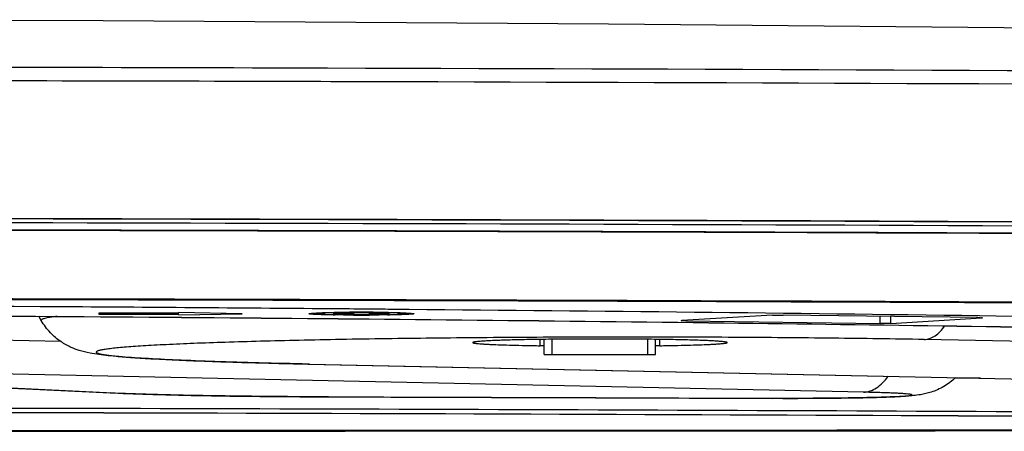
# Model space of a CAD drawing. Units: millimetres. Extents: x 0 to 2000, y 0 to 1200.
# Drawn here: x 1689 to 1720, y 421 to 434 of the extents above; entities that cross this region are included whole.
import ezdxf

# ---------------------------------------------------------------- set-up
doc = ezdxf.new("R2010")
doc.units = ezdxf.units.MM
doc.header["$LTSCALE"] = 110
doc.layers.get('0').update_dxf_attribs({"linetype": 'CONTINUOUS'})
for name, color, linetype in [('3_ALL_AXES', 7, 'CONTINUOUS'), ('6_ALL_SURFS', 7, 'CONTINUOUS'), ('7_ALL_FEATURES', 7, 'CONTINUOUS')]:
    doc.layers.add(name, color=color, linetype=linetype)

msp = doc.modelspace()

# ---------------------------------------------------------------- linework, layer by layer
at = {"color": 7, "linetype": 'Continuous'}
for p, q in [((1698.509, 424.452), (1698.509, 424.433)), ((1699.509, 424.44), (1699.134, 424.44)), ((1699.134, 424.44), (1699.134, 424.426)), ((1699.134, 424.426), (1699.509, 424.426)), ((1699.509, 424.44), (1699.509, 424.426)), ((1700.259, 424.457), (1699.759, 424.457)), ((1699.759, 424.457), (1699.759, 424.409)), ((1699.759, 424.409), (1700.259, 424.409)), ((1700.259, 424.409), (1700.259, 424.457)), ((1700.884, 424.44), (1700.509, 424.44)), ((1700.509, 424.44), (1700.509, 424.426)), ((1700.509, 424.426), (1700.884, 424.426)), ((1700.884, 424.426), (1700.884, 424.44)), ((1701.509, 424.452), (1701.509, 424.433))]:
    msp.add_line(p, q, dxfattribs=at)
for centre, start, end in [((1700.009, 371.364), 89.7273, 90.2727), ((1700.009, 477.502), 269.7273, 270.2727)]:
    msp.add_arc(centre, 53.111, start, end, dxfattribs=at)
for points, knots in [([(1699.756, 424.474), (1699.592, 424.473), (1699.356, 424.471), (1699.058, 424.466), (1698.874, 424.461), (1698.725, 424.455), (1698.623, 424.449), (1698.565, 424.444), (1698.535, 424.441), (1698.52, 424.438), (1698.509, 424.435), (1698.509, 424.433)], [0, 0, 0, 0, 0.393851, 0.566403, 0.71532, 0.836357, 0.925557, 0.957347, 0.980369, 0.994509, 1, 1, 1, 1]), ([(1699.756, 424.392), (1699.592, 424.392), (1699.356, 424.395), (1699.058, 424.4), (1698.874, 424.405), (1698.725, 424.411), (1698.623, 424.416), (1698.565, 424.422), (1698.535, 424.425), (1698.52, 424.428), (1698.509, 424.431), (1698.509, 424.433)], [0, 0, 0, 0, 0.393851, 0.566403, 0.71532, 0.836357, 0.925557, 0.957347, 0.980369, 0.994509, 1, 1, 1, 1]), ([(1699.509, 424.44), (1699.541, 424.44), (1699.599, 424.44), (1699.669, 424.441), (1699.714, 424.443), (1699.738, 424.443), (1699.749, 424.446), (1699.759, 424.445), (1699.759, 424.447)], [0, 0, 0, 0, 0.381716, 0.70638, 0.830608, 0.922817, 0.979859, 1, 1, 1, 1]), ([(1699.725, 424.422), (1699.712, 424.423), (1699.64, 424.426), (1699.568, 424.426), (1699.509, 424.426)], [0, 0, 0, 0, 0.183488, 1, 1, 1, 1]), ([(1699.759, 424.419), (1699.759, 424.422), (1699.741, 424.419), (1699.734, 424.422), (1699.725, 424.422)], [0, 0, 0, 0, 0.259882, 1, 1, 1, 1]), ([(1700.259, 424.447), (1700.259, 424.445), (1700.269, 424.446), (1700.28, 424.443), (1700.304, 424.443), (1700.348, 424.441), (1700.418, 424.44), (1700.477, 424.44), (1700.509, 424.44)], [0, 0, 0, 0, 0.020141, 0.077183, 0.169392, 0.29362, 0.618284, 1, 1, 1, 1]), ([(1700.292, 424.422), (1700.284, 424.422), (1700.277, 424.419), (1700.259, 424.422), (1700.259, 424.419)], [0, 0, 0, 0, 0.740118, 1, 1, 1, 1]), ([(1701.509, 424.433), (1701.509, 424.435), (1701.498, 424.438), (1701.483, 424.441), (1701.453, 424.444), (1701.394, 424.449), (1701.293, 424.455), (1701.144, 424.461), (1700.959, 424.466), (1700.662, 424.471), (1700.426, 424.473), (1700.262, 424.474)], [0, 0, 0, 0, 0.005491, 0.019631, 0.042653, 0.074443, 0.163643, 0.28468, 0.433597, 0.606149, 1, 1, 1, 1]), ([(1701.509, 424.433), (1701.509, 424.431), (1701.498, 424.428), (1701.483, 424.425), (1701.453, 424.422), (1701.394, 424.416), (1701.293, 424.411), (1701.144, 424.405), (1700.959, 424.4), (1700.662, 424.395), (1700.426, 424.392), (1700.262, 424.392)], [0, 0, 0, 0, 0.005491, 0.019631, 0.042653, 0.074443, 0.163643, 0.28468, 0.433597, 0.606149, 1, 1, 1, 1]), ([(1700.509, 424.426), (1700.487, 424.426), (1700.415, 424.426), (1700.343, 424.425), (1700.292, 424.422)], [0, 0, 0, 0, 0.297701, 1, 1, 1, 1])]:
    msp.add_open_spline(points, degree=3, knots=knots, dxfattribs=at)
at = {"layer": '3_ALL_AXES', "color": 7, "linetype": 'Continuous'}
for p, q in [((1705.627, 423.43), (1705.627, 423.627)), ((1705.759, 423.158), (1705.759, 423.629)), ((1706.009, 423.151), (1706.009, 423.632)), ((1709.009, 423.151), (1709.009, 423.632)), ((1709.259, 423.158), (1709.259, 423.629)), ((1709.391, 423.43), (1709.391, 423.627)), ((1706.009, 423.151), (1709.009, 423.151))]:
    msp.add_line(p, q, dxfattribs=at)
for points, knots in [([(1711.509, 423.528), (1711.509, 423.531), (1711.501, 423.536), (1711.487, 423.54), (1711.462, 423.545), (1711.429, 423.551), (1711.386, 423.556), (1711.31, 423.563), (1711.193, 423.572), (1711.025, 423.582), (1710.824, 423.591), (1710.591, 423.6), (1710.328, 423.608), (1710.038, 423.615), (1709.606, 423.624), (1709.02, 423.632), (1708.279, 423.638), (1707.509, 423.641), (1706.739, 423.638), (1705.998, 423.632), (1705.412, 423.624), (1704.979, 423.615), (1704.69, 423.608), (1704.427, 423.6), (1704.194, 423.591), (1703.992, 423.582), (1703.825, 423.572), (1703.708, 423.563), (1703.632, 423.556), (1703.589, 423.551), (1703.555, 423.545), (1703.531, 423.54), (1703.517, 423.536), (1703.509, 423.531), (1703.509, 423.528)], [0, 0, 0, 0, 0.000911, 0.002838, 0.005913, 0.010155, 0.015565, 0.022133, 0.038686, 0.059667, 0.084879, 0.114081, 0.146995, 0.183303, 0.222658, 0.308969, 0.402615, 0.5, 0.597385, 0.691031, 0.777342, 0.816697, 0.853005, 0.885919, 0.915121, 0.940333, 0.961314, 0.977867, 0.984435, 0.989845, 0.994087, 0.997162, 0.999089, 1, 1, 1, 1]), ([(1703.509, 423.528), (1703.509, 423.527), (1703.512, 423.523), (1703.524, 423.518), (1703.551, 423.511), (1703.596, 423.505), (1703.66, 423.497), (1703.741, 423.49), (1703.839, 423.484), (1703.953, 423.477), (1704.138, 423.468), (1704.406, 423.457), (1704.769, 423.446), (1705.182, 423.437), (1705.474, 423.432), (1705.627, 423.43)], [0, 0, 0, 0, 0.002075, 0.005752, 0.019092, 0.040752, 0.070741, 0.108957, 0.155246, 0.209406, 0.271194, 0.416513, 0.588575, 0.784257, 1, 1, 1, 1]), ([(1705.759, 423.423), (1705.759, 423.424), (1705.758, 423.424), (1705.755, 423.425), (1705.748, 423.426), (1705.737, 423.426), (1705.722, 423.427), (1705.703, 423.428), (1705.671, 423.429), (1705.645, 423.429), (1705.627, 423.43)], [0, 0, 0, 0, 0.005572, 0.018916, 0.07056, 0.15508, 0.27105, 0.416398, 0.588494, 1, 1, 1, 1]), ([(1709.391, 423.43), (1709.373, 423.429), (1709.347, 423.429), (1709.315, 423.428), (1709.296, 423.427), (1709.28, 423.426), (1709.27, 423.426), (1709.263, 423.425), (1709.26, 423.424), (1709.259, 423.424), (1709.259, 423.423)], [0, 0, 0, 0, 0.411506, 0.583602, 0.72895, 0.84492, 0.92944, 0.981084, 0.994428, 1, 1, 1, 1]), ([(1709.391, 423.43), (1709.544, 423.432), (1709.835, 423.437), (1710.248, 423.446), (1710.611, 423.457), (1710.88, 423.468), (1711.065, 423.477), (1711.179, 423.484), (1711.277, 423.49), (1711.358, 423.497), (1711.421, 423.505), (1711.467, 423.511), (1711.494, 423.518), (1711.506, 423.523), (1711.509, 423.527), (1711.509, 423.528)], [0, 0, 0, 0, 0.215743, 0.411425, 0.583487, 0.728806, 0.790594, 0.844754, 0.891043, 0.929259, 0.959248, 0.980908, 0.994248, 0.997925, 1, 1, 1, 1]), ([(1705.759, 423.158), (1705.759, 423.158), (1705.761, 423.157), (1705.764, 423.157), (1705.771, 423.156), (1705.779, 423.155), (1705.789, 423.155), (1705.807, 423.154), (1705.834, 423.153), (1705.872, 423.152), (1705.914, 423.152), (1705.961, 423.151), (1705.993, 423.151), (1706.009, 423.151)], [0, 0, 0, 0, 0.00553, 0.020161, 0.044118, 0.07723, 0.119199, 0.16963, 0.293879, 0.44523, 0.617879, 0.805199, 1, 1, 1, 1]), ([(1709.009, 423.151), (1709.025, 423.151), (1709.057, 423.151), (1709.103, 423.152), (1709.146, 423.152), (1709.183, 423.153), (1709.211, 423.154), (1709.229, 423.155), (1709.239, 423.155), (1709.247, 423.156), (1709.254, 423.157), (1709.257, 423.157), (1709.259, 423.158), (1709.259, 423.158)], [0, 0, 0, 0, 0.194801, 0.382121, 0.55477, 0.706121, 0.83037, 0.880801, 0.92277, 0.955882, 0.979839, 0.99447, 1, 1, 1, 1])]:
    msp.add_open_spline(points, degree=3, knots=knots, dxfattribs=at)
at = {"layer": '6_ALL_SURFS', "color": 7, "linetype": 'Continuous'}
msp.add_line((1691.892, 433.629), (1683.582, 433.667), dxfattribs=at)
msp.add_lwpolyline([(1801.251, 432.058), (1786.013, 432.397), (1770.539, 432.702), (1754.974, 432.967), (1739.32, 433.193), (1723.584, 433.379), (1707.772, 433.524), (1691.892, 433.629)], dxfattribs=at)
at = {"layer": '7_ALL_FEATURES', "color": 7, "linetype": 'Continuous'}
for p, q in [((1702.413, 431.709), (1701.913, 431.711)), ((1702.417, 431.711), (1701.918, 431.712)), ((1700.259, 424.869), (1699.759, 424.87)), ((1699.759, 424.856), (1700.259, 424.855)), ((1700.262, 424.87), (1699.762, 424.871)), ((1699.762, 424.857), (1700.262, 424.856)), ((1689.946, 424.221), (1689.87, 424.353)), ((1694.259, 424.447), (1691.759, 424.447)), ((1691.759, 424.447), (1691.759, 424.419)), ((1691.759, 424.419), (1694.259, 424.419)), ((1696.259, 424.433), (1694.259, 424.468)), ((1694.259, 424.398), (1694.259, 424.468)), ((1694.259, 424.398), (1696.259, 424.433)), ((1698.359, 424.433), (1698.36, 424.434)), ((1698.51, 424.592), (1698.466, 424.592)), ((1699.125, 424.472), (1699.184, 424.473)), ((1699.184, 424.393), (1699.125, 424.394)), ((1699.499, 424.477), (1699.509, 424.477)), ((1699.759, 424.479), (1699.768, 424.479)), ((1700.25, 424.479), (1700.259, 424.479)), ((1700.509, 424.477), (1700.519, 424.477)), ((1700.834, 424.473), (1700.893, 424.472)), ((1700.893, 424.394), (1700.834, 424.393)), ((1701.509, 424.566), (1701.508, 424.566)), ((1701.51, 424.566), (1701.509, 424.566)), ((1701.658, 424.434), (1701.659, 424.433)), ((1712.935, 424.388), (1710.082, 424.217)), ((1719.384, 424.312), (1713.267, 424.391)), ((1716.32, 424.128), (1716.32, 424.352)), ((1710.203, 424.208), (1710.203, 424.224)), ((1710.203, 424.208), (1716.32, 424.128)), ((1716.653, 424.132), (1716.653, 424.347)), ((1716.653, 424.132), (1719.505, 424.302)), ((1719.505, 424.302), (1719.505, 424.308)), ((1690.558, 423.561), (1683.463, 423.71)), ((1768.326, 422.706), (1717.696, 423.624)), ((1698.341, 422.855), (1698.383, 422.854)), ((1698.383, 422.854), (1698.341, 422.853)), ((1698.341, 422.853), (1748.304, 421.802)), ((1698.383, 422.854), (1748.346, 421.802)), ((1678.881, 422.588), (1692.111, 421.948)), ((1678.978, 422.587), (1692.208, 421.947)), ((1715.788, 421.97), (1682.42, 422.672)), ((1719.473, 422.409), (1718.676, 422.412)), ((1719.473, 422.409), (1718.676, 422.412)), ((1698.97, 421.825), (1698.964, 421.824)), ((1698.964, 421.825), (1698.97, 421.825)), ((1712.943, 421.778), (1712.935, 421.777)), ((1712.935, 421.778), (1712.943, 421.778))]:
    msp.add_line(p, q, dxfattribs=at)
for centre, radius, start, end in [((1699.986, 370.539), 53.94, 90.242, 90.5077), ((1700.009, 365.781), 58.698, 89.76472, 90.23528), ((1700.025, 369.543), 54.936, 89.4947, 89.7556), ((1692.184, 423.447), 1.5, 267.2322, 270.9236)]:
    msp.add_arc(centre, radius, start, end, dxfattribs=at)
for points, knots in [([(1697.762, 432.146), (1691.477, 432.163), (1666.309, 432.215), (1641.14, 432.198), (1622.257, 432.146)], [0, 0, 0, 0, 0.249719, 1, 1, 1, 1]), ([(1798.217, 431.48), (1790.049, 431.57), (1756.565, 431.895), (1723.08, 432.077), (1697.762, 432.146)], [0, 0, 0, 0, 0.24393, 1, 1, 1, 1]), ([(1701.918, 431.712), (1700.22, 431.717), (1693.417, 431.737), (1686.615, 431.751), (1681.51, 431.759)], [0, 0, 0, 0, 0.249597, 1, 1, 1, 1]), ([(1798.369, 431.056), (1790.562, 431.141), (1758.579, 431.455), (1726.595, 431.636), (1702.417, 431.711)], [0, 0, 0, 0, 0.244094, 1, 1, 1, 1]), ([(1699.762, 424.871), (1696.758, 424.88), (1684.715, 424.91), (1672.673, 424.924), (1663.634, 424.926)], [0, 0, 0, 0, 0.249473, 1, 1, 1, 1]), ([(1663.634, 424.912), (1666.65, 424.912), (1678.692, 424.905), (1690.735, 424.883), (1699.762, 424.857)], [0, 0, 0, 0, 0.2504, 1, 1, 1, 1]), ([(1698.466, 424.592), (1695.614, 424.616), (1684.004, 424.699), (1672.393, 424.739), (1663.634, 424.746)], [0, 0, 0, 0, 0.245636, 1, 1, 1, 1]), ([(1798.273, 424.237), (1790.301, 424.319), (1757.632, 424.623), (1724.961, 424.8), (1700.262, 424.87)], [0, 0, 0, 0, 0.244018, 1, 1, 1, 1]), ([(1700.262, 424.856), (1708.578, 424.832), (1741.191, 424.711), (1773.804, 424.474), (1798.1, 424.224)], [0, 0, 0, 0, 0.254983, 1, 1, 1, 1]), ([(1663.259, 424.453), (1674.134, 424.445), (1690.185, 424.377), (1711.115, 424.163), (1721.17, 424.016), (1726.05, 423.933)], [0, 0, 0, 0, 0.519567, 0.766823, 1, 1, 1, 1]), ([(1663.259, 424.452), (1674.135, 424.444), (1690.186, 424.376), (1711.116, 424.162), (1721.17, 424.015), (1726.049, 423.932)], [0, 0, 0, 0, 0.519613, 0.766862, 1, 1, 1, 1]), ([(1698.475, 424.416), (1698.458, 424.417), (1698.429, 424.419), (1698.396, 424.423), (1698.377, 424.426), (1698.367, 424.428), (1698.362, 424.43), (1698.359, 424.432), (1698.359, 424.433)], [0, 0, 0, 0, 0.427671, 0.736941, 0.846511, 0.925992, 0.975959, 1, 1, 1, 1]), ([(1698.36, 424.434), (1698.36, 424.435), (1698.364, 424.437), (1698.375, 424.44), (1698.397, 424.443), (1698.432, 424.447), (1698.459, 424.449), (1698.475, 424.45)], [0, 0, 0, 0, 0.035155, 0.09515, 0.293084, 0.595279, 1, 1, 1, 1]), ([(1698.475, 424.45), (1698.481, 424.45), (1698.511, 424.452), (1698.54, 424.454), (1698.563, 424.455)], [0, 0, 0, 0, 0.224947, 1, 1, 1, 1]), ([(1698.563, 424.411), (1698.555, 424.411), (1698.525, 424.413), (1698.496, 424.415), (1698.475, 424.416)], [0, 0, 0, 0, 0.274815, 1, 1, 1, 1]), ([(1701.509, 424.566), (1701.26, 424.568), (1700.26, 424.577), (1699.26, 424.586), (1698.51, 424.592)], [0, 0, 0, 0, 0.249333, 1, 1, 1, 1]), ([(1698.563, 424.455), (1698.644, 424.459), (1698.831, 424.466), (1699.019, 424.47), (1699.125, 424.472)], [0, 0, 0, 0, 0.432852, 1, 1, 1, 1]), ([(1699.125, 424.394), (1699.019, 424.396), (1698.831, 424.4), (1698.644, 424.407), (1698.563, 424.411)], [0, 0, 0, 0, 0.567148, 1, 1, 1, 1]), ([(1699.184, 424.473), (1699.209, 424.473), (1699.314, 424.475), (1699.419, 424.476), (1699.499, 424.477)], [0, 0, 0, 0, 0.240918, 1, 1, 1, 1]), ([(1700.519, 424.477), (1700.546, 424.477), (1700.651, 424.476), (1700.756, 424.474), (1700.834, 424.473)], [0, 0, 0, 0, 0.258397, 1, 1, 1, 1]), ([(1700.893, 424.472), (1700.999, 424.47), (1701.187, 424.466), (1701.374, 424.459), (1701.455, 424.455)], [0, 0, 0, 0, 0.567148, 1, 1, 1, 1]), ([(1701.455, 424.411), (1701.374, 424.407), (1701.187, 424.4), (1700.999, 424.396), (1700.893, 424.394)], [0, 0, 0, 0, 0.432852, 1, 1, 1, 1]), ([(1701.455, 424.455), (1701.463, 424.455), (1701.492, 424.453), (1701.522, 424.451), (1701.543, 424.45)], [0, 0, 0, 0, 0.274815, 1, 1, 1, 1]), ([(1701.543, 424.416), (1701.536, 424.416), (1701.507, 424.414), (1701.478, 424.412), (1701.455, 424.411)], [0, 0, 0, 0, 0.224947, 1, 1, 1, 1]), ([(1736.178, 424.097), (1730.599, 424.202), (1719.043, 424.385), (1707.487, 424.513), (1701.51, 424.566)], [0, 0, 0, 0, 0.482795, 1, 1, 1, 1]), ([(1701.543, 424.45), (1701.559, 424.449), (1701.586, 424.447), (1701.621, 424.443), (1701.643, 424.44), (1701.654, 424.437), (1701.657, 424.435), (1701.658, 424.434)], [0, 0, 0, 0, 0.404721, 0.706916, 0.90485, 0.964845, 1, 1, 1, 1]), ([(1701.659, 424.433), (1701.659, 424.432), (1701.656, 424.43), (1701.651, 424.428), (1701.641, 424.426), (1701.622, 424.423), (1701.589, 424.419), (1701.56, 424.417), (1701.543, 424.416)], [0, 0, 0, 0, 0.024041, 0.074008, 0.153489, 0.263059, 0.572329, 1, 1, 1, 1]), ([(1712.935, 424.388), (1712.954, 424.389), (1713.001, 424.39), (1713.112, 424.392), (1713.203, 424.392), (1713.267, 424.391)], [0, 0, 0, 0, 0.17371, 0.424712, 1, 1, 1, 1]), ([(1690.447, 424.349), (1690.37, 424.34), (1690.238, 424.322), (1690.088, 424.296), (1690.004, 424.272), (1689.97, 424.258), (1689.953, 424.246), (1689.946, 424.238), (1689.943, 424.229), (1689.945, 424.223), (1689.946, 424.221)], [0, 0, 0, 0, 0.438173, 0.74534, 0.850175, 0.923472, 0.94915, 0.968653, 0.984249, 1, 1, 1, 1]), ([(1698.341, 422.853), (1697.823, 422.864), (1696.841, 422.887), (1695.459, 422.929), (1694.26, 422.974), (1693.255, 423.024), (1692.541, 423.071), (1692.065, 423.114), (1691.763, 423.149), (1691.456, 423.196), (1691.163, 423.266), (1690.856, 423.381), (1690.542, 423.556), (1690.211, 423.834), (1690.026, 424.083), (1689.946, 424.221)], [0, 0, 0, 0, 0.177255, 0.335499, 0.472707, 0.587427, 0.679272, 0.717173, 0.750917, 0.783312, 0.823235, 0.853427, 0.895136, 0.945622, 1, 1, 1, 1]), ([(1710.058, 424.214), (1710.058, 424.215), (1710.061, 424.215), (1710.065, 424.216), (1710.073, 424.216), (1710.078, 424.217), (1710.082, 424.217)], [0, 0, 0, 0, 0.070331, 0.260095, 0.571004, 1, 1, 1, 1]), ([(1710.203, 424.208), (1710.191, 424.208), (1710.173, 424.208), (1710.149, 424.209), (1710.13, 424.209), (1710.112, 424.21), (1710.097, 424.21), (1710.085, 424.211), (1710.076, 424.212), (1710.069, 424.212), (1710.063, 424.213), (1710.06, 424.213), (1710.058, 424.214)], [0, 0, 0, 0, 0.250106, 0.375159, 0.500212, 0.625265, 0.750318, 0.812844, 0.875373, 0.937908, 0.969118, 1, 1, 1, 1]), ([(1716.653, 424.132), (1716.633, 424.13), (1716.586, 424.129), (1716.476, 424.127), (1716.384, 424.127), (1716.32, 424.128)], [0, 0, 0, 0, 0.17371, 0.424712, 1, 1, 1, 1]), ([(1717.696, 423.624), (1717.755, 423.626), (1717.877, 423.651), (1718.051, 423.739), (1718.213, 423.876), (1718.306, 423.99), (1718.35, 424.054)], [0, 0, 0, 0, 0.219929, 0.454776, 0.713293, 1, 1, 1, 1]), ([(1719.384, 424.312), (1719.396, 424.311), (1719.414, 424.311), (1719.439, 424.311), (1719.457, 424.31), (1719.475, 424.31), (1719.49, 424.309), (1719.502, 424.308), (1719.511, 424.308), (1719.518, 424.307), (1719.524, 424.307), (1719.528, 424.306), (1719.529, 424.305)], [0, 0, 0, 0, 0.250106, 0.375159, 0.500212, 0.625265, 0.750318, 0.812844, 0.875373, 0.937908, 0.969118, 1, 1, 1, 1]), ([(1719.529, 424.305), (1719.529, 424.305), (1719.526, 424.304), (1719.522, 424.304), (1719.514, 424.303), (1719.509, 424.303), (1719.505, 424.302)], [0, 0, 0, 0, 0.070331, 0.260095, 0.571004, 1, 1, 1, 1]), ([(1717.696, 423.624), (1716.742, 423.641), (1714.757, 423.669), (1711.702, 423.694), (1708.531, 423.702), (1705.359, 423.694), (1702.303, 423.669), (1699.88, 423.635), (1698.083, 423.599), (1696.872, 423.57), (1695.767, 423.538), (1694.779, 423.503), (1694.034, 423.47), (1693.503, 423.443), (1693.156, 423.423), (1692.844, 423.402), (1692.568, 423.381), (1692.329, 423.36), (1692.127, 423.338), (1691.983, 423.319), (1691.886, 423.304), (1691.827, 423.293), (1691.779, 423.282), (1691.739, 423.271), (1691.709, 423.26), (1691.689, 423.249), (1691.678, 423.239), (1691.675, 423.23), (1691.677, 423.221), (1691.688, 423.211), (1691.707, 423.2), (1691.736, 423.189), (1691.793, 423.173), (1691.889, 423.154), (1692.033, 423.132), (1692.214, 423.111), (1692.433, 423.089), (1692.689, 423.068), (1692.981, 423.047), (1693.309, 423.027), (1693.672, 423.007), (1694.223, 422.98), (1694.993, 422.948), (1696.008, 422.913), (1697.138, 422.882), (1697.928, 422.863), (1698.341, 422.855)], [0, 0, 0, 0, 0.087392, 0.181849, 0.27991, 0.377982, 0.472472, 0.559918, 0.599985, 0.637118, 0.670974, 0.701246, 0.727655, 0.739335, 0.749962, 0.759513, 0.767966, 0.775303, 0.781509, 0.786572, 0.788673, 0.790487, 0.792014, 0.793257, 0.794221, 0.794916, 0.795379, 0.795557, 0.795732, 0.796177, 0.796849, 0.797786, 0.799003, 0.80229, 0.806726, 0.812309, 0.81903, 0.826875, 0.835828, 0.84587, 0.856978, 0.869126, 0.896434, 0.927544, 0.962171, 1, 1, 1, 1]), ([(1718.689, 422.425), (1718.577, 422.319), (1718.333, 422.137), (1717.952, 421.968), (1717.624, 421.893), (1717.369, 421.862), (1717.148, 421.845), (1716.809, 421.826), (1716.297, 421.808), (1715.584, 421.792), (1714.758, 421.781), (1713.862, 421.775), (1713.247, 421.776), (1712.935, 421.777)], [0, 0, 0, 0, 0.078328, 0.153229, 0.210753, 0.248696, 0.283973, 0.32351, 0.421477, 0.544281, 0.686778, 0.841521, 1, 1, 1, 1]), ([(1715.788, 421.97), (1715.859, 421.972), (1716.005, 422), (1716.212, 422.103), (1716.403, 422.262), (1716.512, 422.396), (1716.564, 422.47)], [0, 0, 0, 0, 0.223312, 0.459875, 0.717488, 1, 1, 1, 1]), ([(1698.964, 421.824), (1698.28, 421.826), (1696.965, 421.834), (1695.108, 421.858), (1693.508, 421.894), (1692.539, 421.928), (1692.111, 421.948)], [0, 0, 0, 0, 0.299498, 0.575336, 0.812731, 1, 1, 1, 1]), ([(1692.208, 421.947), (1692.624, 421.927), (1693.574, 421.894), (1695.148, 421.859), (1696.984, 421.835), (1698.286, 421.827), (1698.964, 421.825)], [0, 0, 0, 0, 0.184755, 0.422142, 0.699009, 1, 1, 1, 1]), ([(1712.943, 421.778), (1713.363, 421.776), (1714.177, 421.777), (1715.165, 421.786), (1715.811, 421.798), (1716.136, 421.806), (1716.354, 421.813), (1716.553, 421.819), (1716.731, 421.827), (1716.886, 421.834), (1717.019, 421.842), (1717.115, 421.849), (1717.179, 421.855), (1717.218, 421.859), (1717.25, 421.864), (1717.276, 421.868), (1717.296, 421.872), (1717.309, 421.876), (1717.315, 421.879), (1717.318, 421.881), (1717.319, 421.884), (1717.318, 421.886), (1717.315, 421.889), (1717.309, 421.892), (1717.297, 421.896), (1717.278, 421.9), (1717.239, 421.906), (1717.175, 421.913), (1717.079, 421.922), (1716.959, 421.93), (1716.816, 421.937), (1716.649, 421.945), (1716.461, 421.952), (1716.253, 421.958), (1716.027, 421.964), (1715.869, 421.968), (1715.788, 421.97)], [0, 0, 0, 0, 0.212842, 0.412454, 0.500483, 0.540473, 0.577413, 0.611054, 0.641169, 0.667556, 0.690038, 0.708468, 0.716125, 0.722728, 0.728267, 0.732738, 0.736141, 0.738489, 0.739283, 0.73985, 0.740253, 0.740646, 0.741192, 0.741961, 0.744255, 0.747602, 0.752017, 0.764047, 0.780296, 0.800663, 0.825016, 0.853193, 0.885006, 0.92024, 0.958658, 1, 1, 1, 1]), ([(1698.964, 421.824), (1700.13, 421.821), (1704.787, 421.807), (1709.444, 421.79), (1712.935, 421.777)], [0, 0, 0, 0, 0.250404, 1, 1, 1, 1]), ([(1698.97, 421.825), (1700.135, 421.821), (1704.791, 421.808), (1709.446, 421.791), (1712.935, 421.778)], [0, 0, 0, 0, 0.250404, 1, 1, 1, 1]), ([(1663.259, 421.366), (1682.359, 421.361), (1720.06, 421.269), (1757.76, 421.009), (1776.36, 420.835)], [0, 0, 0, 0, 0.506634, 1, 1, 1, 1]), ([(1663.259, 421.366), (1682.359, 421.361), (1720.06, 421.27), (1757.76, 421.01), (1776.36, 420.835)], [0, 0, 0, 0, 0.506632, 1, 1, 1, 1]), ([(1762.99, 421.086), (1749.898, 421.192), (1723.461, 421.362), (1697.023, 421.449), (1683.678, 421.473)], [0, 0, 0, 0, 0.495233, 1, 1, 1, 1]), ([(1776.36, 420.832), (1766.939, 420.82), (1729.239, 420.777), (1691.539, 420.757), (1663.259, 420.756)], [0, 0, 0, 0, 0.249883, 1, 1, 1, 1]), ([(1663.259, 420.742), (1672.687, 420.743), (1710.387, 420.75), (1748.088, 420.781), (1776.36, 420.818)], [0, 0, 0, 0, 0.250085, 1, 1, 1, 1])]:
    msp.add_open_spline(points, degree=3, knots=knots, dxfattribs=at)
for points in [[(1521.465, 426.757), (1567.644, 427.233), (1660.009, 427.664), (1752.373, 427.233), (1798.553, 426.757)], [(1798.535, 426.756), (1752.362, 427.232), (1660.009, 427.662), (1567.656, 427.232), (1521.482, 426.756)], [(1798.53, 426.625), (1752.358, 427.101), (1660.009, 427.531), (1567.66, 427.101), (1521.488, 426.625)], [(1798.444, 426.399), (1752.301, 426.875), (1660.009, 427.305), (1567.717, 426.875), (1521.574, 426.399)], [(1798.286, 426.387), (1752.196, 426.862), (1660.009, 427.292), (1567.822, 426.862), (1521.732, 426.387)]]:
    msp.add_open_spline(points, degree=3, dxfattribs=at)

doc.saveas('drawing.dxf')
